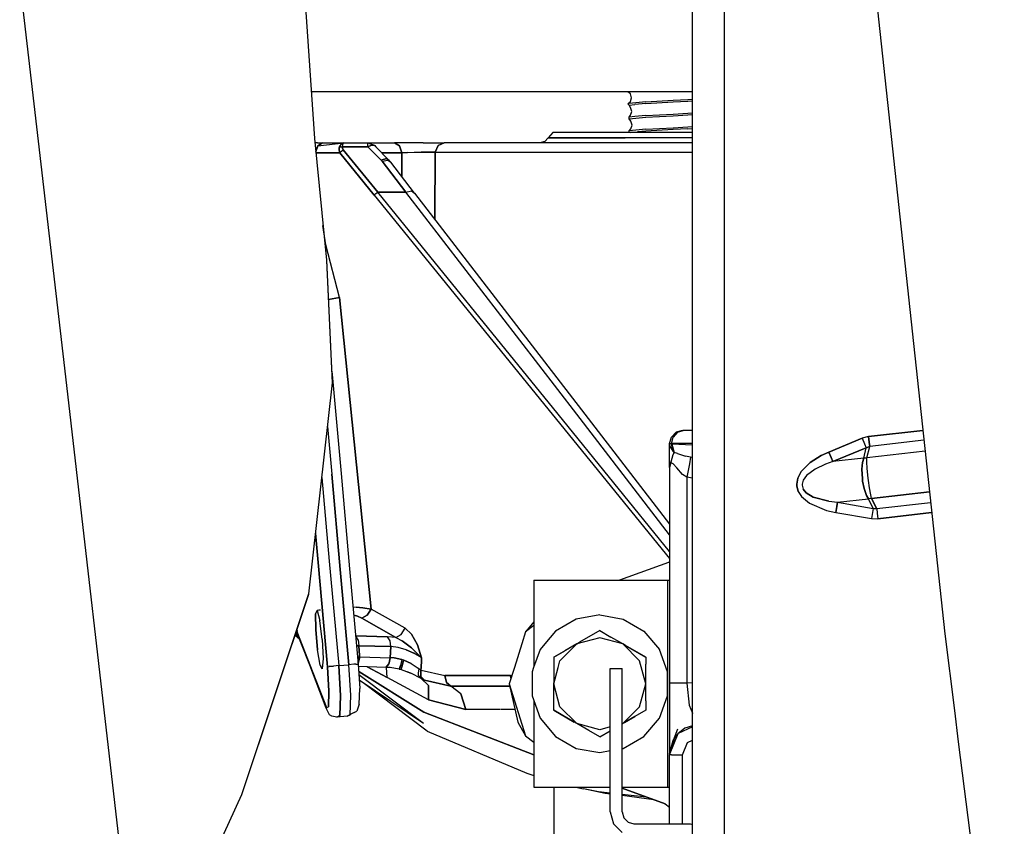
# Model space of a CAD drawing. Units: millimetres. Extents: x 763 to 11697, y -1518 to 1695.
# Drawn here: x 2146 to 2336, y -577 to -421 of the extents above; entities that cross this region are included whole.
import ezdxf

# ---------------------------------------------------------------- set-up
doc = ezdxf.new("R2010")
doc.units = ezdxf.units.MM
doc.layers.add('3', color=7, linetype='CONTINUOUS', true_color=0xffffff)

msp = doc.modelspace()

# ---------------------------------------------------------------- linework, layer by layer
at = {"layer": '3', "color": 18, "linetype": 'CONTINUOUS'}
for p, q in [((2187.260986, -222.217041), (2202.898682, -444.056152)), ((2282.05127, -360.811523), (2282.05127, -557.004395)), ((2275.951904, -781.606201), (2275.951904, -393.480957)), ((2145.869141, -413.506836), (2154.696289, -490.140869)), ((2145.869141, -413.506836), (2154.696289, -490.140869)), ((2311.42041, -416.206055), (2324.715576, -539.857666)), ((2202.258545, -434.974854), (2275.951904, -434.974854)), ((2263.427979, -435.019531), (2263.585205, -434.974854)), ((2263.427979, -435.019531), (2263.585205, -434.974854)), ((2263.427979, -435.019531), (2263.456543, -434.974854)), ((2263.942383, -435.432373), (2263.427979, -435.019531)), ((2264.187256, -436.18335), (2263.942383, -435.432373)), ((2263.427979, -437.347168), (2263.942383, -436.934082)), ((2263.696045, -437.271729), (2263.427979, -437.347168)), ((2263.696045, -437.271729), (2263.427979, -437.347168)), ((2263.696045, -437.61084), (2263.427979, -437.347168)), ((2266.956787, -436.961914), (2263.696045, -437.271729)), ((2266.956787, -436.961914), (2263.696045, -437.271729)), ((2263.696045, -437.61084), (2264.823242, -437.466309)), ((2263.696045, -437.61084), (2264.823242, -437.466309)), ((2263.97876, -438.081299), (2263.696045, -437.61084)), ((2263.942383, -436.934082), (2264.187256, -436.18335)), ((2266.956787, -437.30127), (2264.823242, -437.466309)), ((2266.956787, -437.30127), (2264.823242, -437.466309)), ((2266.956787, -436.961914), (2272.231689, -436.670166)), ((2266.956787, -436.961914), (2272.231689, -436.670166)), ((2266.956787, -437.30127), (2272.231689, -437.009277)), ((2266.956787, -437.30127), (2272.231689, -437.009277)), ((2272.231689, -436.670166), (2275.083496, -436.505371)), ((2272.231689, -436.670166), (2275.083496, -436.505371)), ((2272.231689, -437.009277), (2275.083496, -436.844482)), ((2272.231689, -437.009277), (2275.083496, -436.844482)), ((2275.083496, -436.505371), (2275.951904, -436.435791)), ((2275.083496, -436.505371), (2275.951904, -436.435791)), ((2275.083496, -436.844482), (2275.951904, -436.792236)), ((2275.083496, -436.844482), (2275.951904, -436.792236)), ((2263.696045, -439.938477), (2263.97876, -439.583252)), ((2264.222412, -438.83252), (2263.97876, -438.081299)), ((2263.97876, -439.583252), (2264.222412, -438.83252)), ((2266.956787, -439.628906), (2264.823242, -439.794434)), ((2266.956787, -439.628906), (2264.823242, -439.794434)), ((2266.956787, -439.628906), (2272.231689, -439.337158)), ((2266.956787, -439.628906), (2272.231689, -439.337158)), ((2266.956787, -439.968018), (2272.231689, -439.67627)), ((2266.956787, -439.968018), (2272.231689, -439.67627)), ((2272.231689, -439.337158), (2275.083496, -439.172363)), ((2272.231689, -439.337158), (2275.083496, -439.172363)), ((2272.231689, -439.67627), (2275.083496, -439.511475)), ((2272.231689, -439.67627), (2275.083496, -439.511475)), ((2275.083496, -439.172363), (2275.951904, -439.112305)), ((2275.083496, -439.172363), (2275.951904, -439.112305)), ((2275.083496, -439.511475), (2275.951904, -439.459229)), ((2275.083496, -439.511475), (2275.951904, -439.459229)), ((2264.823242, -439.794434), (2263.696045, -439.938477)), ((2264.823242, -439.794434), (2263.696045, -439.938477)), ((2263.696045, -440.277832), (2263.696045, -439.938477)), ((2263.696045, -440.277832), (2266.956787, -439.968018)), ((2263.696045, -440.277832), (2266.956787, -439.968018)), ((2264.030273, -440.730713), (2263.696045, -440.277832)), ((2264.271973, -441.481445), (2264.030273, -440.730713)), ((2264.030273, -442.232666), (2264.271973, -441.481445)), ((2248.93042, -442.912354), (2248.07666, -443.912842)), ((2259.415039, -442.912354), (2248.93042, -442.912354)), ((2275.478271, -442.912354), (2259.415039, -442.912354)), ((2263.696045, -442.605957), (2264.030273, -442.232666)), ((2266.956787, -442.295898), (2263.696045, -442.605957)), ((2266.956787, -442.295898), (2263.696045, -442.605957)), ((2263.696045, -442.912354), (2263.696045, -442.605957)), ((2263.970947, -442.912354), (2265.295654, -442.75708)), ((2263.970947, -442.912354), (2265.295654, -442.75708)), ((2266.956787, -442.63501), (2265.295654, -442.75708)), ((2266.956787, -442.63501), (2265.295654, -442.75708)), ((2266.956787, -442.295898), (2272.231689, -442.004395)), ((2266.956787, -442.295898), (2272.231689, -442.004395)), ((2272.231689, -442.343506), (2266.956787, -442.63501)), ((2272.231689, -442.343506), (2266.956787, -442.63501)), ((2272.231689, -442.004395), (2275.083496, -441.839355)), ((2272.231689, -442.004395), (2275.083496, -441.839355)), ((2275.083496, -442.178467), (2272.231689, -442.343506)), ((2275.083496, -442.178467), (2272.231689, -442.343506)), ((2275.083496, -441.839355), (2275.951904, -441.769531)), ((2275.083496, -441.839355), (2275.951904, -441.769531)), ((2275.083496, -442.178467), (2275.951904, -442.125977)), ((2275.083496, -442.178467), (2275.951904, -442.125977)), ((2275.951904, -442.912354), (2275.478271, -442.912354)), ((2202.898682, -444.056152), (2205.160645, -467.616455)), ((2203.461914, -444.912598), (2202.980957, -444.912598)), ((2203.143555, -446.608643), (2203.482422, -445.473877)), ((2203.482422, -445.473877), (2203.143555, -446.608643)), ((2203.461914, -444.912598), (2204.413818, -444.912598)), ((2204.413818, -444.912598), (2203.482422, -445.473877)), ((2203.482422, -445.473877), (2204.413818, -444.912598)), ((2203.482422, -445.473877), (2208.549805, -444.912598)), ((2203.482422, -445.473877), (2208.542969, -444.914307)), ((2204.413818, -444.912598), (2208.557617, -444.912598)), ((2207.824707, -445.473633), (2207.72583, -445.681152)), ((2207.72583, -445.681152), (2207.824707, -445.473633)), ((2207.824707, -445.473633), (2207.993408, -445.222656)), ((2207.993408, -445.222656), (2207.824707, -445.473633)), ((2207.993408, -445.222656), (2208.318848, -444.9646)), ((2208.318848, -444.9646), (2207.993408, -445.222656)), ((2208.25415, -445.681152), (2208.351807, -445.222656)), ((2208.25415, -445.681152), (2208.351807, -445.222656)), ((2208.549805, -444.912598), (2208.318848, -444.9646)), ((2208.318848, -444.9646), (2208.549805, -444.912598)), ((2208.351807, -445.222656), (2208.470459, -444.9646)), ((2208.351807, -445.222656), (2208.470459, -444.9646)), ((2208.470459, -444.9646), (2208.554932, -444.912598)), ((2208.470459, -444.9646), (2208.554932, -444.912598)), ((2208.549805, -444.912598), (2208.557617, -444.912598)), ((2208.552246, -444.913086), (2208.554199, -444.913086)), ((2208.554932, -444.912598), (2208.557617, -444.912598)), ((2208.554932, -444.912598), (2208.557617, -444.912598)), ((2208.557617, -444.912598), (2213.192627, -444.912598)), ((2213.192627, -444.912598), (2214.401855, -445.377441)), ((2213.192627, -444.912598), (2218.319824, -444.912598)), ((2213.192627, -445.11499), (2213.192627, -444.912598)), ((2213.192627, -445.11499), (2213.192627, -444.912598)), ((2213.192627, -445.681152), (2213.192627, -445.11499)), ((2213.192627, -445.681152), (2213.192627, -445.11499)), ((2213.891846, -445.377441), (2213.192627, -445.681152)), ((2213.192627, -445.681152), (2213.891846, -445.377441)), ((2213.949463, -445.365479), (2213.891846, -445.377441)), ((2213.891846, -445.377441), (2213.949463, -445.365479)), ((2213.949463, -445.365479), (2214.217773, -445.344971)), ((2214.217773, -445.344971), (2213.949463, -445.365479)), ((2214.394531, -445.375), (2214.217773, -445.344971)), ((2214.217773, -445.344971), (2214.394531, -445.375)), ((2214.401855, -445.377441), (2214.394531, -445.375)), ((2214.394531, -445.375), (2214.401855, -445.377441)), ((2214.401855, -445.377441), (2214.727783, -445.693359)), ((2214.401855, -445.377441), (2214.513428, -445.444092)), ((2214.727783, -445.693359), (2214.401855, -445.377441)), ((2214.513428, -445.444092), (2214.727783, -445.693359)), ((2219.333252, -445.472656), (2218.319824, -444.912598)), ((2219.932861, -444.912598), (2218.319824, -444.912598)), ((2218.319824, -444.912598), (2219.333252, -445.472656)), ((2219.333252, -445.472656), (2219.779053, -446.840088)), ((2219.779053, -446.840088), (2219.333252, -445.472656)), ((2221.861572, -444.912598), (2219.932861, -444.912598)), ((2223.879883, -444.912598), (2221.861572, -444.912598)), ((2223.879883, -444.912598), (2225.756104, -444.912598)), ((2225.756104, -444.912598), (2227.284912, -444.912598)), ((2226.777588, -445.437988), (2226.213623, -446.738281)), ((2226.213623, -446.738281), (2226.777588, -445.437988)), ((2227.965088, -444.912598), (2226.777588, -445.437988)), ((2226.777588, -445.437988), (2227.965088, -444.912598)), ((2227.284912, -444.912598), (2227.965088, -444.912598)), ((2275.951904, -444.912598), (2227.965088, -444.912598)), ((2247.379395, -444.644531), (2246.426758, -444.912598)), ((2247.379395, -444.644531), (2248.07666, -443.912842)), ((2249.402832, -443.912842), (2248.07666, -443.912842)), ((2248.07666, -443.912842), (2249.402832, -443.912842)), ((2249.402832, -443.912842), (2262.949219, -443.912842)), ((2262.949219, -443.912842), (2249.402832, -443.912842)), ((2264.257324, -443.912842), (2262.949219, -443.912842)), ((2264.257324, -443.912842), (2262.949219, -443.912842)), ((2275.951904, -443.912842), (2264.268311, -443.912842)), ((2275.951904, -443.912842), (2264.268311, -443.912842)), ((2207.77124, -446.842773), (2203.166016, -446.842773)), ((2203.166016, -446.842773), (2207.77124, -446.842773)), ((2207.635742, -446.242432), (2207.664795, -445.876709)), ((2207.664795, -445.876709), (2207.635742, -446.242432)), ((2207.635742, -446.242432), (2207.77124, -446.842773)), ((2207.77124, -446.842773), (2207.635742, -446.242432)), ((2207.664795, -445.876709), (2207.72583, -445.681152)), ((2207.72583, -445.681152), (2207.664795, -445.876709)), ((2207.72583, -445.681152), (2207.979004, -445.655029)), ((2207.72583, -445.681152), (2207.979004, -445.655029)), ((2207.77124, -446.842773), (2208.067383, -446.514648)), ((2207.77124, -446.842773), (2208.067383, -446.514648)), ((2214.430176, -455.03833), (2207.77124, -446.842773)), ((2207.77124, -446.842773), (2214.430176, -455.03833)), ((2207.979004, -445.655029), (2208.25415, -445.681152)), ((2207.979004, -445.655029), (2208.25415, -445.681152)), ((2208.067383, -446.514648), (2208.441406, -446.261963)), ((2208.067383, -446.514648), (2208.441406, -446.261963)), ((2208.25415, -445.681152), (2208.238281, -445.779053)), ((2208.238281, -445.779053), (2208.25415, -445.681152)), ((2208.238281, -445.779053), (2208.26709, -445.961914)), ((2208.26709, -445.961914), (2208.238281, -445.779053)), ((2213.192627, -445.681152), (2208.25415, -445.681152)), ((2208.25415, -445.681152), (2213.192627, -445.681152)), ((2208.26709, -445.961914), (2208.441406, -446.261963)), ((2208.441406, -446.261963), (2208.26709, -445.961914)), ((2208.441406, -446.261963), (2215.100342, -454.457764)), ((2215.100342, -454.457764), (2208.441406, -446.261963)), ((2215.74292, -448.243896), (2213.192627, -445.681152)), ((2215.74292, -448.243896), (2213.192627, -445.681152)), ((2217.298096, -448.327148), (2214.727783, -445.693359)), ((2215.846436, -446.839844), (2219.779053, -446.840088)), ((2219.779053, -446.840088), (2215.846436, -446.839844)), ((2219.763184, -451.436279), (2219.779053, -446.840088)), ((2219.779053, -446.840088), (2219.763184, -451.436279)), ((2220.857178, -446.780029), (2219.779053, -446.840088)), ((2219.779053, -446.840088), (2220.857178, -446.780029)), ((2220.857178, -446.780029), (2222.145264, -446.733887)), ((2220.857178, -446.780029), (2222.145264, -446.733887)), ((2222.145264, -446.733887), (2223.491943, -446.706055)), ((2222.145264, -446.733887), (2223.491943, -446.706055)), ((2223.491943, -446.706055), (2224.743164, -446.699707)), ((2224.743164, -446.699707), (2223.491943, -446.706055)), ((2225.76123, -446.716797), (2224.743164, -446.699707)), ((2224.743164, -446.699707), (2225.76123, -446.716797)), ((2226.213623, -446.738281), (2225.76123, -446.716797)), ((2225.76123, -446.716797), (2226.213623, -446.738281)), ((2226.107666, -459.4021), (2226.213623, -446.738281)), ((2226.213623, -446.738281), (2226.107666, -459.4021)), ((2226.213623, -446.738281), (2275.951904, -446.738281)), ((2226.213623, -446.738281), (2275.951904, -446.738281)), ((2216.767578, -447.907471), (2215.74292, -448.243896)), ((2215.74292, -448.243896), (2216.767578, -447.907471)), ((2215.948242, -448.47876), (2215.74292, -448.243896)), ((2215.948242, -448.47876), (2215.74292, -448.243896)), ((2215.948242, -448.47876), (2217.022705, -448.238525)), ((2215.948242, -448.47876), (2217.022705, -448.238525)), ((2215.948242, -448.47876), (2220.550049, -454.456787)), ((2220.550049, -454.456787), (2215.948242, -448.47876)), ((2216.767578, -447.907471), (2217.298096, -448.327148)), ((2217.298096, -448.327148), (2216.767578, -447.907471)), ((2217.022705, -448.238525), (2217.619873, -448.6521)), ((2217.022705, -448.238525), (2217.619873, -448.6521)), ((2217.619873, -448.6521), (2217.298096, -448.327148)), ((2222.221436, -454.630371), (2217.619873, -448.6521)), ((2214.726562, -454.710449), (2214.430176, -455.03833)), ((2214.430176, -455.03833), (2214.726562, -454.710449)), ((2214.726562, -454.710449), (2215.100342, -454.457764)), ((2214.726562, -454.710449), (2215.100342, -454.457764)), ((2220.550049, -454.456787), (2215.100342, -454.457764)), ((2215.100342, -454.457764), (2220.550049, -454.456787)), ((2249.950928, -497.349854), (2215.100342, -454.457764)), ((2249.950928, -497.349854), (2215.100342, -454.457764)), ((2220.550049, -454.456787), (2221.624756, -454.216797)), ((2220.550049, -454.456787), (2221.624756, -454.216797)), ((2253.568848, -497.350098), (2220.550049, -454.456787)), ((2253.568848, -497.350098), (2220.550049, -454.456787)), ((2221.624756, -454.216797), (2222.221436, -454.630371)), ((2221.624756, -454.216797), (2222.221436, -454.630371)), ((2222.221436, -454.630371), (2255.130371, -497.350586)), ((2214.430176, -455.03833), (2248.809082, -497.349854)), ((2214.430176, -455.03833), (2248.809082, -497.349854)), ((2226.107666, -459.4021), (2226.149902, -459.729736)), ((2226.149902, -459.729736), (2226.107666, -459.4021)), ((2205.091309, -464.64917), (2204.512207, -460.86377)), ((2205.091309, -464.64917), (2204.512207, -460.86377)), ((2207.712646, -474.825928), (2205.091309, -464.64917)), ((2207.712646, -474.825928), (2205.091309, -464.64917)), ((2205.160645, -467.616455), (2206.313965, -491.292725)), ((2205.160645, -467.616455), (2206.313965, -491.292725)), ((2205.160645, -467.616455), (2205.164062, -467.658203)), ((2205.164062, -467.658203), (2206.313965, -491.292725)), ((2205.530029, -475.179199), (2205.59082, -475.174316)), ((2205.59082, -475.174316), (2205.530029, -475.179199)), ((2207.712646, -474.825928), (2205.59082, -475.174316)), ((2205.59082, -475.174316), (2207.712646, -474.825928)), ((2207.712646, -474.825928), (2213.810547, -535.060303)), ((2213.810547, -535.060303), (2207.712646, -474.825928)), ((2206.203857, -489.032959), (2206.330322, -490.433105)), ((2154.696289, -490.140869), (2179.408691, -704.693848)), ((2154.696289, -490.140869), (2179.408691, -704.693848)), ((2206.330322, -490.433105), (2207.996094, -508.860352)), ((2206.313965, -491.292725), (2201.724854, -532.127441)), ((2248.809082, -497.349854), (2271.529053, -525.3125)), ((2248.809082, -497.349854), (2271.529053, -525.3125)), ((2271.529053, -523.906738), (2249.954834, -497.354004)), ((2271.529053, -523.906738), (2249.954834, -497.354004)), ((2271.529053, -520.681641), (2253.571289, -497.35376)), ((2271.529053, -520.681641), (2253.571289, -497.35376)), ((2255.132324, -497.353271), (2271.529053, -518.637939)), ((2205.364502, -499.739258), (2206.198975, -508.966064)), ((2205.364502, -499.739258), (2206.198975, -508.966064)), ((2274.028809, -500.555908), (2272.779053, -500.890625)), ((2273.025391, -500.890625), (2274.138428, -500.555908)), ((2273.025391, -500.890625), (2274.138428, -500.555908)), ((2274.028809, -500.555908), (2274.138428, -500.555908)), ((2275.951904, -500.555908), (2274.138428, -500.555908)), ((2309.996826, -501.701416), (2320.484863, -500.51001)), ((2320.484863, -500.51001), (2309.996826, -501.701416)), ((2271.529053, -503.055664), (2271.86377, -501.805664)), ((2271.86377, -501.805664), (2272.779053, -500.890625)), ((2271.912598, -503.055664), (2272.210693, -501.805664)), ((2271.912598, -503.055664), (2272.210693, -501.805664)), ((2273.025391, -500.890625), (2272.210693, -501.805664)), ((2273.025391, -500.890625), (2272.210693, -501.805664)), ((2308.789062, -502.018066), (2302.324707, -504.706299)), ((2302.324707, -504.706299), (2308.789062, -502.018066)), ((2309.996826, -501.701416), (2308.789062, -502.018066)), ((2309.996826, -501.701416), (2308.789062, -502.018066)), ((2308.789062, -502.018066), (2309.234375, -503.089111)), ((2308.789062, -502.018066), (2309.234375, -503.089111)), ((2310.120117, -502.787842), (2309.996826, -501.701416)), ((2309.996826, -501.701416), (2310.120117, -502.787842)), ((2320.69043, -502.419678), (2310.213379, -503.609619)), ((2320.69043, -502.419678), (2310.213379, -503.609619)), ((2271.529053, -503.055664), (2271.912598, -503.055664)), ((2271.529053, -503.055664), (2271.529053, -503.09082)), ((2271.529053, -503.055664), (2271.912598, -503.055664)), ((2271.561523, -503.118408), (2271.529053, -503.09082)), ((2271.561523, -503.118408), (2271.529053, -503.09082)), ((2271.529053, -503.111816), (2271.529053, -503.09082)), ((2271.529053, -503.969482), (2271.529053, -503.111816)), ((2271.585205, -503.530518), (2271.529053, -503.111816)), ((2271.585205, -503.530518), (2271.529053, -503.111816)), ((2271.529053, -505.352051), (2271.529053, -503.969482)), ((2271.912598, -503.183594), (2271.561523, -503.118408)), ((2271.912598, -503.183594), (2271.561523, -503.118408)), ((2272.187012, -504.551025), (2271.585205, -503.530518)), ((2272.187012, -504.551025), (2271.585205, -503.530518)), ((2275.951904, -503.055664), (2271.912598, -503.055664)), ((2271.912598, -503.055664), (2271.912598, -503.183594)), ((2275.951904, -503.055664), (2271.912598, -503.055664)), ((2271.912598, -503.055664), (2271.912598, -503.183594)), ((2271.954102, -503.191406), (2271.912598, -503.183594)), ((2272.187012, -504.551025), (2271.912598, -503.183594)), ((2271.954102, -503.191406), (2271.912598, -503.183594)), ((2272.187012, -504.551025), (2271.912598, -503.183594)), ((2271.954102, -503.191406), (2272.436768, -504.768799)), ((2275.951904, -503.400879), (2271.954102, -503.191406)), ((2271.954102, -503.191406), (2272.436768, -504.768799)), ((2275.951904, -503.400879), (2271.954102, -503.191406)), ((2303.092529, -506.552246), (2309.556885, -503.86377)), ((2309.556885, -503.86377), (2303.092529, -506.552246)), ((2309.070557, -505.873291), (2309.556885, -503.86377)), ((2309.070557, -505.873291), (2309.556885, -503.86377)), ((2309.234375, -503.089111), (2309.556885, -503.86377)), ((2309.234375, -503.089111), (2309.556885, -503.86377)), ((2309.556885, -503.86377), (2310.213379, -503.609619)), ((2310.213379, -503.609619), (2309.556885, -503.86377)), ((2309.682373, -505.803467), (2310.213379, -503.609619)), ((2309.682373, -505.803467), (2310.213379, -503.609619)), ((2310.213379, -503.609619), (2310.120117, -502.787842)), ((2310.120117, -502.787842), (2310.213379, -503.609619)), ((2271.529053, -507.682861), (2271.529053, -505.352051)), ((2271.956543, -505.980713), (2271.529053, -507.683594)), ((2271.956543, -505.980713), (2271.625488, -507.046143)), ((2272.184326, -505.266357), (2271.956543, -505.980713)), ((2272.184326, -505.266357), (2271.956543, -505.980713)), ((2272.413818, -504.799805), (2272.184326, -505.266357)), ((2272.413818, -504.799805), (2272.184326, -505.266357)), ((2272.436768, -504.768799), (2272.187012, -504.551025)), ((2272.436768, -504.768799), (2272.187012, -504.551025)), ((2272.436768, -504.768799), (2272.413818, -504.799805)), ((2272.436768, -504.768799), (2272.413818, -504.799805)), ((2273.050293, -504.967529), (2272.436768, -504.768799)), ((2273.050293, -504.967529), (2272.436768, -504.768799)), ((2273.050293, -504.967529), (2274.626953, -505.484619)), ((2273.050293, -504.967529), (2274.626953, -505.484619)), ((2275.572266, -505.714355), (2274.626953, -505.484619)), ((2275.572266, -505.714355), (2274.626953, -505.484619)), ((2275.572266, -505.714355), (2275.40625, -506.982178)), ((2275.572266, -505.714355), (2275.40625, -506.982178)), ((2275.951904, -505.759277), (2275.572266, -505.714355)), ((2275.951904, -505.759277), (2275.572266, -505.714355)), ((2300.836914, -505.398926), (2298.735107, -506.720947)), ((2298.735107, -506.720947), (2300.836914, -505.398926)), ((2302.324707, -504.706299), (2300.836914, -505.398926)), ((2300.836914, -505.398926), (2302.324707, -504.706299)), ((2302.324707, -504.706299), (2302.770508, -505.777588)), ((2302.770508, -505.777588), (2302.324707, -504.706299)), ((2302.770508, -505.777588), (2303.092529, -506.552246)), ((2303.092529, -506.552246), (2302.770508, -505.777588)), ((2309.070557, -505.873291), (2303.092529, -506.552246)), ((2309.070557, -505.873291), (2303.092529, -506.552246)), ((2309.070557, -505.873291), (2308.830566, -506.707764)), ((2308.830566, -506.707764), (2309.070557, -505.873291)), ((2309.682373, -505.803467), (2309.070557, -505.873291)), ((2309.070557, -505.873291), (2309.682373, -505.803467)), ((2320.916748, -504.527588), (2309.682373, -505.803467)), ((2320.916748, -504.527588), (2309.682373, -505.803467)), ((2309.688721, -506.610107), (2309.682373, -505.803467)), ((2309.688721, -506.610107), (2309.682373, -505.803467)), ((2271.529053, -507.699219), (2271.625488, -507.046143)), ((2271.529053, -507.699219), (2271.625488, -507.046143)), ((2271.625488, -507.046143), (2271.529053, -507.683594)), ((2271.529053, -507.683594), (2271.529053, -507.682861)), ((2271.529053, -507.699219), (2271.529053, -507.683594)), ((2271.529053, -507.699219), (2271.529053, -549.393066)), ((2271.862793, -506.797607), (2271.625488, -507.046143)), ((2271.862793, -506.797607), (2271.625488, -507.046143)), ((2272.235596, -506.989502), (2271.862793, -506.797607)), ((2272.235596, -506.989502), (2271.862793, -506.797607)), ((2272.905762, -507.77002), (2272.235596, -506.989502)), ((2272.905762, -507.77002), (2272.235596, -506.989502)), ((2274.053223, -509.028076), (2272.905762, -507.77002)), ((2274.053223, -509.028076), (2272.905762, -507.77002)), ((2275.40625, -506.982178), (2274.845459, -509.585205)), ((2275.40625, -506.982178), (2274.845459, -509.585205)), ((2298.735107, -506.720947), (2296.974854, -508.492188)), ((2296.974854, -508.492188), (2298.735107, -506.720947)), ((2299.704102, -507.982422), (2298.013916, -509.230957)), ((2299.704102, -507.982422), (2298.013916, -509.230957)), ((2301.69458, -507.046875), (2299.704102, -507.982422)), ((2301.69458, -507.046875), (2299.704102, -507.982422)), ((2303.092529, -506.552246), (2301.69458, -507.046875)), ((2303.092529, -506.552246), (2301.69458, -507.046875)), ((2308.705078, -508.017334), (2308.830566, -506.707764)), ((2308.830566, -506.707764), (2308.705078, -508.017334)), ((2308.705078, -508.017334), (2308.793701, -509.889648)), ((2308.793701, -509.889648), (2308.705078, -508.017334)), ((2309.752686, -507.898438), (2309.688721, -506.610107)), ((2309.752686, -507.898438), (2309.688721, -506.610107)), ((2309.922363, -509.761475), (2309.752686, -507.898438)), ((2309.922363, -509.761475), (2309.752686, -507.898438)), ((2204.256836, -509.59668), (2205.722168, -525.806641)), ((2204.256836, -509.59668), (2205.722168, -525.806641)), ((2206.198975, -508.966064), (2207.864746, -527.393311)), ((2207.864746, -527.393311), (2206.198975, -508.966064)), ((2207.996094, -508.860352), (2209.662354, -527.287842)), ((2274.845459, -509.585205), (2274.053223, -509.028076)), ((2274.845459, -509.585205), (2274.053223, -509.028076)), ((2275.951904, -509.743652), (2274.845459, -509.585205)), ((2274.845459, -509.585205), (2274.845459, -549.393066)), ((2275.951904, -509.743652), (2274.845459, -509.585205)), ((2274.845459, -509.585205), (2274.845459, -549.393066)), ((2296.312744, -509.744873), (2296.100098, -510.937744)), ((2296.100098, -510.937744), (2296.312744, -509.744873)), ((2296.974854, -508.492188), (2296.312744, -509.744873)), ((2296.312744, -509.744873), (2296.974854, -508.492188)), ((2297.360352, -510.110352), (2297.12793, -510.942871)), ((2297.360352, -510.110352), (2297.12793, -510.942871)), ((2298.013916, -509.230957), (2297.360352, -510.110352)), ((2298.013916, -509.230957), (2297.360352, -510.110352)), ((2308.848389, -510.316162), (2308.793701, -509.889648)), ((2308.793701, -509.889648), (2308.848389, -510.316162)), ((2309.973145, -510.188232), (2309.922363, -509.761475)), ((2309.973145, -510.188232), (2309.922363, -509.761475)), ((2310.176758, -511.628418), (2309.973145, -510.188232)), ((2310.176758, -511.628418), (2309.973145, -510.188232)), ((2296.100098, -510.937744), (2296.109375, -511.205078)), ((2296.109375, -511.205078), (2296.100098, -510.937744)), ((2296.109375, -511.205078), (2296.39917, -512.338135)), ((2296.39917, -512.338135), (2296.109375, -511.205078)), ((2297.12793, -510.942871), (2297.129395, -511.12793)), ((2297.12793, -510.942871), (2297.129395, -511.12793)), ((2297.129395, -511.12793), (2297.368896, -511.905518)), ((2297.129395, -511.12793), (2297.368896, -511.905518)), ((2297.368896, -511.905518), (2297.923584, -512.567139)), ((2297.923584, -512.567139), (2297.368896, -511.905518)), ((2309.130615, -511.74707), (2308.848389, -510.316162)), ((2308.848389, -510.316162), (2309.130615, -511.74707)), ((2309.591797, -513.09082), (2309.130615, -511.74707)), ((2309.130615, -511.74707), (2309.591797, -513.09082)), ((2310.424316, -512.996094), (2310.176758, -511.628418)), ((2310.424316, -512.996094), (2310.176758, -511.628418)), ((2296.39917, -512.338135), (2297.021973, -513.321045)), ((2296.39917, -512.338135), (2297.021973, -513.321045)), ((2297.021973, -513.321045), (2298.546631, -514.614746)), ((2297.021973, -513.321045), (2298.546631, -514.614746)), ((2297.923584, -512.567139), (2299.307617, -513.405518)), ((2299.307617, -513.405518), (2297.923584, -512.567139)), ((2299.307617, -513.405518), (2302.342529, -514.22583)), ((2302.342529, -514.22583), (2299.307617, -513.405518)), ((2303.986328, -514.42041), (2309.963867, -513.741455)), ((2303.986328, -514.42041), (2309.963867, -513.741455)), ((2309.963867, -513.741455), (2309.591797, -513.09082)), ((2309.591797, -513.09082), (2309.963867, -513.741455)), ((2310.576172, -513.672119), (2309.963867, -513.741455)), ((2310.576172, -513.672119), (2309.963867, -513.741455)), ((2310.888672, -515.590576), (2309.963867, -513.741455)), ((2310.888672, -515.590576), (2309.963867, -513.741455)), ((2310.576172, -513.672119), (2310.424316, -512.996094)), ((2310.576172, -513.672119), (2310.424316, -512.996094)), ((2321.763428, -512.401123), (2310.576172, -513.672119)), ((2310.576172, -513.672119), (2321.763428, -512.401123)), ((2311.585938, -515.690918), (2310.576172, -513.672119)), ((2310.576172, -513.672119), (2311.585938, -515.690918)), ((2298.546631, -514.614746), (2301.861328, -516.000977)), ((2298.546631, -514.614746), (2301.861328, -516.000977)), ((2302.342529, -514.22583), (2303.986328, -514.42041)), ((2302.342529, -514.22583), (2303.986328, -514.42041)), ((2303.845947, -515.248047), (2303.652344, -516.391357)), ((2303.652344, -516.391357), (2303.845947, -515.248047)), ((2303.986328, -514.42041), (2303.845947, -515.248047)), ((2303.845947, -515.248047), (2303.986328, -514.42041)), ((2303.986328, -514.42041), (2310.888672, -515.590576)), ((2303.986328, -514.42041), (2310.888672, -515.590576)), ((2310.888672, -515.590576), (2310.748779, -516.417969)), ((2310.888672, -515.590576), (2310.748779, -516.417969)), ((2311.585938, -515.690918), (2310.888672, -515.590576)), ((2310.888672, -515.590576), (2311.585938, -515.690918)), ((2321.990234, -514.509277), (2311.585938, -515.690918)), ((2321.990234, -514.509277), (2311.585938, -515.690918)), ((2311.585938, -515.690918), (2311.679199, -516.512939)), ((2311.585938, -515.690918), (2311.679199, -516.512939)), ((2301.861328, -516.000977), (2303.652344, -516.391357)), ((2301.861328, -516.000977), (2303.652344, -516.391357)), ((2303.652344, -516.391357), (2310.554932, -517.561768)), ((2303.652344, -516.391357), (2310.554932, -517.561768)), ((2310.748779, -516.417969), (2310.554932, -517.561768)), ((2310.748779, -516.417969), (2310.554932, -517.561768)), ((2310.554932, -517.561768), (2311.80249, -517.599365)), ((2310.554932, -517.561768), (2311.80249, -517.599365)), ((2311.679199, -516.512939), (2311.80249, -517.599365)), ((2311.679199, -516.512939), (2311.80249, -517.599365)), ((2311.80249, -517.599365), (2322.195312, -516.418701)), ((2322.195312, -516.418701), (2311.80249, -517.599365)), ((2203.553223, -526.049561), (2203.04248, -520.400391)), ((2203.04248, -520.400391), (2203.553223, -526.049561)), ((2205.378418, -546.238037), (2203.553223, -526.049561)), ((2203.553223, -526.049561), (2205.378418, -546.238037)), ((2205.722168, -525.806641), (2207.547363, -545.995361)), ((2205.722168, -525.806641), (2207.547363, -545.995361)), ((2209.662354, -527.287842), (2211.328125, -545.715088)), ((2271.28418, -526.064697), (2261.832031, -529.504883)), ((2271.529053, -525.879883), (2271.28418, -526.064697)), ((2209.530518, -545.820801), (2207.864746, -527.393311)), ((2207.864746, -527.393311), (2209.530518, -545.820801)), ((2245.306641, -529.504883), (2245.306641, -541.801025)), ((2245.306641, -529.504883), (2271.165527, -529.504883)), ((2271.165527, -569.504639), (2271.165527, -529.504883)), ((2271.165527, -529.504883), (2271.529053, -529.504883)), ((2271.165527, -569.504639), (2271.165527, -529.504883)), ((2201.724854, -532.127441), (2188.760742, -570.974854)), ((2201.724854, -532.127441), (2188.760742, -570.974854)), ((2201.69458, -532.258057), (2188.760742, -570.974854)), ((2201.724854, -532.127441), (2201.69458, -532.258057)), ((2210.328857, -534.661377), (2210.904053, -534.695312)), ((2210.328857, -534.661377), (2210.904053, -534.695312)), ((2212.235352, -534.82666), (2210.904053, -534.695312)), ((2210.904053, -534.695312), (2212.235352, -534.82666)), ((2213.810547, -535.060303), (2212.235352, -534.82666)), ((2212.235352, -534.82666), (2213.810547, -535.060303)), ((2203.089844, -536.004395), (2203.401855, -535.324219)), ((2203.401855, -535.324219), (2203.089844, -536.004395)), ((2203.108887, -539.006104), (2203.089844, -536.004395)), ((2203.089844, -536.004395), (2203.108887, -539.006104)), ((2203.705322, -535.297607), (2203.401855, -535.324219)), ((2203.401855, -535.324219), (2203.898926, -537.283447)), ((2204.044678, -535.267578), (2203.78125, -535.291016)), ((2210.472168, -536.24707), (2210.520752, -536.255859)), ((2210.520752, -536.255859), (2210.472168, -536.24707)), ((2210.520752, -536.255859), (2211.200439, -536.463623)), ((2211.200439, -536.463623), (2210.520752, -536.255859)), ((2211.200439, -536.463623), (2212.013672, -536.833008)), ((2212.013672, -536.833008), (2211.200439, -536.463623)), ((2213.0625, -536.272217), (2212.013672, -536.833008)), ((2212.013672, -536.833008), (2213.0625, -536.272217)), ((2218.585449, -540.552979), (2212.013672, -536.833008)), ((2212.013672, -536.833008), (2218.585449, -540.552979)), ((2213.0625, -536.272217), (2213.810547, -535.060303)), ((2213.810547, -535.060303), (2213.0625, -536.272217)), ((2220.38208, -538.780273), (2213.810547, -535.060303)), ((2220.38208, -538.780273), (2213.810547, -535.060303)), ((2258.026367, -536.204834), (2253.477783, -537.006592)), ((2258.026367, -536.204834), (2262.575195, -537.006592)), ((2204.348145, -540.965332), (2203.898926, -537.283447)), ((2245.306641, -537.528809), (2243.692383, -539.475098)), ((2245.306641, -538.236572), (2243.692383, -539.475098)), ((2245.306641, -538.236572), (2243.692383, -539.475098)), ((2253.477783, -537.006592), (2249.477295, -539.316162)), ((2262.575195, -537.006592), (2266.575439, -539.316162)), ((2199.094727, -540.040527), (2200.0354, -540.88208)), ((2199.950439, -540.658447), (2199.204834, -539.710693)), ((2199.950439, -540.658447), (2199.204834, -539.710693)), ((2199.243408, -539.594971), (2199.709473, -540.214355)), ((2199.243896, -539.594482), (2199.796143, -540.253906)), ((2199.320557, -539.552246), (2199.270508, -539.514404)), ((2199.351318, -539.273193), (2199.498047, -539.470459)), ((2199.498047, -539.470459), (2199.351318, -539.273193)), ((2199.462158, -538.941162), (2199.492432, -539.366699)), ((2199.492432, -539.366699), (2199.462158, -538.941162)), ((2199.498047, -539.470459), (2199.492432, -539.366699)), ((2199.498047, -539.470459), (2199.492432, -539.366699)), ((2205.105469, -554.205322), (2199.498047, -539.470459)), ((2205.232178, -554.140137), (2199.498047, -539.470459)), ((2199.498047, -539.470459), (2199.709473, -540.214355)), ((2199.709473, -540.214355), (2199.498047, -539.470459)), ((2199.613525, -539.773682), (2199.575928, -539.745361)), ((2205.226562, -554.143311), (2199.709473, -540.214355)), ((2203.108887, -539.006104), (2203.449951, -542.924561)), ((2203.449951, -542.924561), (2203.108887, -539.006104)), ((2210.834229, -540.252197), (2216.994385, -540.420166)), ((2216.994385, -540.420166), (2210.834229, -540.252197)), ((2211.2854, -541.017334), (2210.838623, -540.301758)), ((2211.2854, -541.017334), (2210.838623, -540.301758)), ((2217.472168, -541.185791), (2216.994385, -540.420166)), ((2218.585449, -540.552979), (2216.994385, -540.420166)), ((2218.585449, -540.552979), (2216.994385, -540.420166)), ((2217.472168, -541.185791), (2216.994385, -540.420166)), ((2218.585449, -540.552979), (2219.634521, -539.992676)), ((2218.585449, -540.552979), (2219.634521, -539.992676)), ((2218.585449, -540.552979), (2219.810059, -541.208008)), ((2218.585449, -540.552979), (2219.810059, -541.208008)), ((2219.634521, -539.992676), (2220.38208, -538.780273)), ((2219.634521, -539.992676), (2220.38208, -538.780273)), ((2221.621582, -539.888672), (2220.38208, -538.780273)), ((2220.38208, -538.780273), (2221.621582, -539.888672)), ((2221.621582, -539.888672), (2222.764893, -541.986572)), ((2222.764893, -541.986572), (2221.621582, -539.888672)), ((2243.692383, -539.475098), (2242.958984, -541.801025)), ((2249.477295, -539.316162), (2247.392578, -541.801025)), ((2258.026367, -540.612305), (2253.580078, -541.803711)), ((2258.026367, -540.612305), (2253.580078, -541.803711)), ((2258.026367, -539.236328), (2254.138672, -541.481201)), ((2258.026367, -539.236328), (2260.161377, -540.469238)), ((2262.472656, -541.803711), (2258.026367, -540.612305)), ((2262.472656, -541.803711), (2258.026367, -540.612305)), ((2262.472656, -541.803711), (2260.161377, -540.469238)), ((2266.575439, -539.316162), (2269.544678, -542.854736)), ((2324.715576, -539.857666), (2326.583008, -554.670654)), ((2204.348145, -540.965332), (2204.540039, -544.647217)), ((2211.433105, -542.163818), (2211.007568, -542.169922)), ((2211.007568, -542.169922), (2211.433105, -542.163818)), ((2211.2854, -541.017334), (2211.433105, -542.163818)), ((2211.2854, -541.017334), (2211.433105, -542.163818)), ((2211.580811, -544.0271), (2211.433105, -542.163818)), ((2214.526611, -542.247803), (2211.433105, -542.163818)), ((2211.433105, -542.163818), (2214.526611, -542.247803)), ((2211.433105, -542.163818), (2211.580811, -544.0271)), ((2214.526611, -542.247803), (2217.620361, -542.332031)), ((2217.620361, -542.332031), (2214.526611, -542.247803)), ((2217.620361, -542.332031), (2217.472168, -541.185791)), ((2217.620361, -542.332031), (2217.472168, -541.185791)), ((2217.620361, -542.332031), (2217.497803, -544.469482)), ((2217.497803, -544.469482), (2217.620361, -542.332031)), ((2219.06665, -542.49707), (2217.620361, -542.332031)), ((2219.06665, -542.49707), (2217.620361, -542.332031)), ((2220.606445, -542.924561), (2219.06665, -542.49707)), ((2220.606445, -542.924561), (2219.06665, -542.49707)), ((2219.810059, -541.208008), (2221.641357, -542.587646)), ((2221.641357, -542.587646), (2219.810059, -541.208008)), ((2222.764893, -541.986572), (2223.569092, -544.490234)), ((2223.569092, -544.490234), (2222.764893, -541.986572)), ((2242.958984, -541.80127), (2241.523438, -546.354248)), ((2245.306641, -541.80127), (2245.306641, -546.156982)), ((2247.392578, -541.80127), (2246.508545, -542.854736)), ((2252.294189, -542.546387), (2249.134277, -544.370605)), ((2252.294189, -542.546387), (2249.134277, -544.370605)), ((2250.325195, -545.058594), (2253.580078, -541.803711)), ((2250.325195, -545.058594), (2253.580078, -541.803711)), ((2253.580078, -541.803711), (2251.269043, -543.138184)), ((2253.580078, -541.803711), (2254.138672, -541.481201)), ((2265.727539, -545.058594), (2262.472656, -541.803711)), ((2263.031006, -542.126221), (2262.472656, -541.803711)), ((2265.727539, -545.058594), (2262.472656, -541.803711)), ((2262.803467, -541.994873), (2266.918945, -544.370605)), ((2262.803467, -541.994873), (2266.918945, -544.370605)), ((2266.918945, -544.370605), (2263.031006, -542.126221)), ((2266.918945, -544.370605), (2263.031006, -542.126221)), ((2203.953613, -545.926025), (2203.449951, -542.924561)), ((2203.953613, -545.926025), (2203.449951, -542.924561)), ((2211.20874, -544.392334), (2211.602783, -544.309082)), ((2211.602783, -544.309082), (2211.20874, -544.392334)), ((2211.602783, -544.309082), (2211.34082, -545.496094)), ((2211.34082, -545.496094), (2211.602783, -544.309082)), ((2211.607178, -544.309082), (2211.343506, -545.496582)), ((2211.343506, -545.496582), (2211.607178, -544.309082)), ((2211.580811, -544.0271), (2211.602783, -544.309082)), ((2211.602783, -544.309082), (2211.580811, -544.0271)), ((2211.607178, -544.309082), (2211.602783, -544.309082)), ((2211.607178, -544.309082), (2211.602783, -544.309082)), ((2211.607178, -544.309082), (2217.497803, -544.469482)), ((2211.607178, -544.309082), (2217.497803, -544.469482)), ((2217.497803, -544.469482), (2217.280029, -545.451172)), ((2217.280029, -545.451172), (2217.497803, -544.469482)), ((2218.253174, -544.522949), (2217.497803, -544.469482)), ((2218.253174, -544.522949), (2217.497803, -544.469482)), ((2222.10791, -543.575684), (2220.606445, -542.924561)), ((2220.606445, -542.924561), (2222.10791, -543.575684)), ((2223.564941, -544.492676), (2221.641357, -542.587646)), ((2223.564941, -544.492676), (2221.641357, -542.587646)), ((2223.462646, -544.418213), (2222.10791, -543.575684)), ((2223.462646, -544.418213), (2222.10791, -543.575684)), ((2223.572754, -544.501953), (2223.462646, -544.418213)), ((2223.572754, -544.501953), (2223.462646, -544.418213)), ((2246.508545, -542.854736), (2245.234863, -546.354248)), ((2249.134277, -544.370605), (2251.269043, -543.138184)), ((2249.134277, -544.370605), (2251.269043, -543.138184)), ((2249.134277, -544.370605), (2249.134277, -546.354248)), ((2266.918945, -544.370605), (2266.918945, -545.691895)), ((2271.124268, -547.195312), (2269.544678, -542.854736)), ((2204.384277, -546.606445), (2203.953613, -545.926025)), ((2203.953613, -545.926025), (2204.384277, -546.606445)), ((2204.540039, -544.647217), (2204.384277, -546.606445)), ((2205.378418, -546.238037), (2205.736816, -546.180664)), ((2205.378418, -546.238037), (2205.736816, -546.180664)), ((2205.378418, -546.238037), (2205.658936, -550.938477)), ((2205.658936, -550.938477), (2205.378418, -546.238037)), ((2206.530762, -546.091309), (2205.736816, -546.180664)), ((2205.736816, -546.180664), (2206.530762, -546.091309)), ((2207.547363, -545.995361), (2206.530762, -546.091309)), ((2207.547363, -545.995361), (2206.530762, -546.091309)), ((2207.547363, -545.995361), (2209.530518, -545.820801)), ((2207.547363, -545.995361), (2209.530518, -545.820801)), ((2207.897949, -551.870605), (2207.547363, -545.995361)), ((2207.547363, -545.995361), (2207.897949, -551.870605)), ((2210.49707, -545.74292), (2209.530518, -545.820801)), ((2210.49707, -545.74292), (2209.530518, -545.820801)), ((2209.881104, -551.696533), (2209.530518, -545.820801)), ((2209.881104, -551.696533), (2209.530518, -545.820801)), ((2210.878418, -545.717773), (2210.49707, -545.74292)), ((2210.878418, -545.717773), (2210.49707, -545.74292)), ((2210.878418, -545.717773), (2211.155273, -545.704346)), ((2210.878418, -545.717773), (2211.155273, -545.704346)), ((2211.155273, -545.704346), (2211.328125, -545.715088)), ((2211.155273, -545.704346), (2211.328125, -545.715088)), ((2211.311279, -545.530273), (2211.34082, -545.496094)), ((2211.311279, -545.530273), (2211.34082, -545.496094)), ((2211.311768, -545.533203), (2211.343506, -545.496582)), ((2211.343506, -545.496582), (2211.311768, -545.533203)), ((2211.328125, -545.715088), (2211.608643, -550.415527)), ((2216.64209, -546.339111), (2211.356689, -546.194824)), ((2213.027588, -546.240723), (2216.911377, -548.31958)), ((2216.911377, -548.31958), (2213.027588, -546.240723)), ((2217.234375, -545.656494), (2216.64209, -546.339111)), ((2216.64209, -546.339111), (2217.234375, -545.656494)), ((2217.505127, -546.396484), (2216.64209, -546.339111)), ((2216.911377, -548.31958), (2216.803955, -546.349854)), ((2216.911377, -548.31958), (2216.803955, -546.349854)), ((2217.234375, -545.656494), (2217.279541, -545.452393)), ((2217.279541, -545.452393), (2217.234375, -545.656494)), ((2218.253174, -544.522949), (2219.769775, -544.834229)), ((2219.769775, -544.834229), (2218.253174, -544.522949)), ((2219.357666, -546.358887), (2219.24585, -546.685547)), ((2219.24585, -546.685547), (2219.357666, -546.358887)), ((2219.485352, -545.987549), (2219.358643, -546.357178)), ((2219.358643, -546.357178), (2219.485352, -545.987549)), ((2219.769775, -544.834229), (2219.485352, -545.987549)), ((2219.769775, -544.834229), (2219.485352, -545.987549)), ((2219.802734, -546.07251), (2219.658936, -546.601562)), ((2219.658936, -546.601562), (2219.802734, -546.07251)), ((2220.085938, -544.928711), (2219.769775, -544.834229)), ((2219.769775, -544.834229), (2220.085938, -544.928711)), ((2219.802734, -546.07251), (2220.085938, -544.928711)), ((2220.085938, -544.928711), (2219.802734, -546.07251)), ((2220.114746, -544.937988), (2220.085938, -544.928711)), ((2220.114746, -544.937988), (2220.085938, -544.928711)), ((2221.569336, -545.607422), (2220.114746, -544.937988)), ((2220.114746, -544.937988), (2221.569336, -545.607422)), ((2221.569336, -545.607422), (2222.721924, -546.356201)), ((2221.569336, -545.607422), (2222.721924, -546.356201)), ((2222.727295, -546.359619), (2223.072754, -546.583984)), ((2222.727295, -546.359619), (2223.072754, -546.583984)), ((2223.466553, -546.359619), (2223.438965, -546.83667)), ((2223.438965, -546.83667), (2223.466553, -546.359619)), ((2223.466553, -546.355713), (2223.543945, -545.001953)), ((2223.543945, -545.001953), (2223.466553, -546.355713)), ((2223.55127, -544.874756), (2223.543945, -545.001953)), ((2223.543945, -545.001953), (2223.55127, -544.874756)), ((2223.55127, -544.874756), (2223.572754, -544.501953)), ((2223.572754, -544.501953), (2223.55127, -544.874756)), ((2223.572754, -544.501953), (2223.564941, -544.492676)), ((2223.572754, -544.501953), (2223.564941, -544.492676)), ((2223.569092, -544.490234), (2223.572754, -544.501953)), ((2223.572754, -544.501953), (2223.569092, -544.490234)), ((2241.521973, -546.359619), (2240.527832, -549.512451)), ((2241.523193, -546.355469), (2241.521973, -546.358398)), ((2245.23291, -546.359131), (2244.928711, -547.195312)), ((2245.234375, -546.35498), (2245.23291, -546.358887)), ((2249.134277, -546.354248), (2249.134277, -549.327637)), ((2249.134277, -549.504883), (2249.978027, -546.354248)), ((2249.134277, -549.504883), (2249.978027, -546.354248)), ((2249.978027, -546.354248), (2250.325195, -545.058594)), ((2249.978027, -546.354248), (2250.325195, -545.058594)), ((2266.918945, -549.504883), (2265.727539, -545.058594)), ((2266.918945, -549.504883), (2265.727539, -545.058594)), ((2266.918945, -549.504883), (2266.918945, -545.691895)), ((2224.031494, -555.000488), (2211.414062, -547.155762)), ((2211.414062, -547.155762), (2224.031494, -555.000488)), ((2223.91748, -557.17749), (2211.450195, -547.758301)), ((2219.24585, -546.685547), (2217.505127, -546.396484)), ((2219.24585, -546.685547), (2219.612793, -546.771973)), ((2219.612793, -546.771973), (2219.657471, -546.607666)), ((2219.657471, -546.607666), (2219.612793, -546.771973)), ((2219.612793, -546.771973), (2219.641846, -546.778076)), ((2219.641846, -546.778076), (2221.470703, -547.477295)), ((2220.76001, -547.133545), (2221.470703, -547.477295)), ((2223.501221, -548.476074), (2221.470703, -547.477295)), ((2223.501221, -548.476074), (2221.470703, -547.477295)), ((2223.072754, -546.583984), (2222.905273, -547.463867)), ((2223.072754, -546.583984), (2222.905273, -547.463867)), ((2222.905273, -547.463867), (2222.943115, -547.842529)), ((2222.905273, -547.463867), (2222.943115, -547.842529)), ((2222.943115, -547.842529), (2223.501221, -548.476074)), ((2222.943115, -547.842529), (2223.501221, -548.476074)), ((2223.072754, -546.583984), (2223.438965, -546.83667)), ((2223.072754, -546.583984), (2223.438965, -546.83667)), ((2223.438965, -546.83667), (2223.414795, -548.100098)), ((2223.414795, -548.100098), (2223.438965, -546.83667)), ((2223.414795, -548.100098), (2224.074219, -548.765625)), ((2224.074219, -548.765625), (2223.414795, -548.100098)), ((2223.521973, -546.876709), (2223.438965, -546.83667)), ((2223.438965, -546.83667), (2223.521973, -546.876709)), ((2223.521973, -546.876709), (2228.051758, -547.920654)), ((2223.521973, -546.876709), (2228.051758, -547.920654)), ((2228.368164, -549.281494), (2228.051758, -547.920654)), ((2228.051758, -547.920654), (2228.368164, -549.281494)), ((2228.051758, -547.920654), (2240.736816, -547.920654)), ((2240.736816, -547.920654), (2228.051758, -547.920654)), ((2240.86084, -548.456055), (2240.736816, -547.920654)), ((2241.016602, -547.962158), (2240.736816, -547.920654)), ((2240.736816, -547.920654), (2240.86084, -548.456055)), ((2240.736816, -547.920654), (2241.016602, -547.962158)), ((2244.928711, -547.195312), (2244.928711, -551.814209)), ((2260.066895, -568.87793), (2260.066895, -546.580078)), ((2260.066895, -546.580078), (2262.352783, -546.580078)), ((2262.352783, -551.587646), (2262.352783, -546.580078)), ((2271.124268, -551.814209), (2271.124268, -547.195312)), ((2223.91748, -557.17749), (2211.51416, -548.833496)), ((2224.657471, -558.708008), (2212.263672, -549.337646)), ((2224.941162, -552.618652), (2216.911377, -548.31958)), ((2224.941162, -552.618652), (2216.911377, -548.31958)), ((2223.501221, -548.476074), (2224.074219, -548.765625)), ((2223.501221, -548.476074), (2224.917236, -549.820557)), ((2224.917236, -549.820557), (2223.501221, -548.476074)), ((2223.501221, -548.476074), (2224.074219, -548.765625)), ((2224.166748, -548.810303), (2224.074219, -548.765625)), ((2224.074219, -548.765625), (2224.166748, -548.810303)), ((2229.215332, -549.9729), (2224.166748, -548.810303)), ((2224.166748, -548.810303), (2229.215332, -549.9729)), ((2224.941162, -552.618652), (2224.917236, -549.820557)), ((2224.917236, -549.820557), (2224.941162, -552.618652)), ((2228.368164, -549.281494), (2229.215332, -549.9729)), ((2229.215332, -549.9729), (2228.368164, -549.281494)), ((2231.186523, -551.459717), (2229.215332, -549.9729)), ((2231.186523, -551.459717), (2229.215332, -549.9729)), ((2229.215332, -549.9729), (2231.530273, -549.9729)), ((2231.530273, -549.9729), (2229.215332, -549.9729)), ((2231.587158, -549.9729), (2240.629639, -549.9729)), ((2240.629639, -549.9729), (2231.587158, -549.9729)), ((2240.527832, -549.512451), (2243.692383, -559.550293)), ((2240.527832, -549.512451), (2242.167725, -556.908936)), ((2240.527832, -549.512451), (2243.692383, -559.550293)), ((2249.134277, -549.504883), (2249.134277, -549.327637)), ((2249.134277, -552.829346), (2249.134277, -549.504883)), ((2250.325195, -553.950928), (2249.134277, -549.504883)), ((2250.325195, -553.950928), (2249.134277, -549.504883)), ((2265.727539, -553.950928), (2266.918945, -549.504883)), ((2265.727539, -553.950928), (2266.918945, -549.504883)), ((2266.918945, -552.829346), (2266.918945, -549.504883)), ((2271.925781, -549.393066), (2271.529053, -549.393066)), ((2271.529053, -549.393066), (2271.529053, -549.963623)), ((2271.925781, -549.393066), (2271.529053, -549.393066)), ((2271.529053, -549.963623), (2271.529053, -558.893311)), ((2273.249756, -549.393066), (2271.925781, -549.393066)), ((2273.249756, -549.393066), (2271.925781, -549.393066)), ((2273.608643, -549.393066), (2273.249756, -549.393066)), ((2273.608643, -549.393066), (2273.249756, -549.393066)), ((2274.845459, -549.393066), (2273.608643, -549.393066)), ((2274.845459, -549.393066), (2273.608643, -549.393066)), ((2275.951904, -549.334961), (2274.845459, -549.393066)), ((2275.951904, -549.334961), (2274.845459, -549.393066)), ((2274.845459, -549.393066), (2275.339355, -553.674561)), ((2274.845459, -549.393066), (2275.339355, -553.674561)), ((2205.658936, -550.938477), (2205.555176, -553.974609)), ((2205.555176, -553.974609), (2205.658936, -550.938477)), ((2207.768066, -555.666016), (2207.897949, -551.870605)), ((2207.897949, -551.870605), (2207.768066, -555.666016)), ((2209.751465, -555.491699), (2209.881104, -551.696533)), ((2209.751465, -555.491699), (2209.881104, -551.696533)), ((2211.504883, -553.451904), (2211.608643, -550.415527)), ((2231.186523, -551.459717), (2232.112061, -554.493652)), ((2232.112061, -554.493652), (2231.186523, -551.459717)), ((2244.928711, -551.814209), (2246.508545, -556.154785)), ((2262.352783, -557.274902), (2262.352783, -551.629883)), ((2269.544678, -556.154785), (2271.124268, -551.814209)), ((2205.555176, -553.974609), (2205.105469, -554.205322)), ((2205.555176, -553.974609), (2205.105469, -554.205322)), ((2211.504883, -553.451904), (2211.086182, -554.821777)), ((2232.112061, -554.493652), (2224.941162, -552.618652)), ((2224.941162, -552.618652), (2232.112061, -554.493652)), ((2245.306641, -552.852539), (2245.306641, -569.504639)), ((2249.134277, -554.638916), (2249.134277, -552.829346)), ((2253.579834, -557.205566), (2250.325195, -553.950928)), ((2253.579834, -557.205566), (2250.325195, -553.950928)), ((2265.727539, -553.950928), (2262.472656, -557.205811)), ((2265.727539, -553.950928), (2262.472656, -557.205811)), ((2266.918945, -552.829346), (2266.918945, -554.638916)), ((2275.339355, -553.674561), (2275.927979, -555.227295)), ((2275.339355, -553.674561), (2275.927979, -555.227295)), ((2205.769531, -555.51416), (2205.105469, -554.205322)), ((2206.198975, -555.783447), (2205.769531, -555.51416)), ((2207.206299, -555.954102), (2206.198975, -555.783447)), ((2207.206299, -555.954102), (2207.768066, -555.666016)), ((2207.768066, -555.666016), (2207.206299, -555.954102)), ((2209.188965, -555.780029), (2207.206299, -555.954102)), ((2210.557129, -555.093262), (2209.188965, -555.780029)), ((2209.751465, -555.491699), (2209.188965, -555.780029)), ((2209.188965, -555.780029), (2209.751465, -555.491699)), ((2210.557129, -555.093262), (2211.086182, -554.821777)), ((2245.306641, -563.223389), (2224.031494, -555.000488)), ((2224.031494, -555.000488), (2245.306641, -563.223389)), ((2238.792725, -554.493652), (2232.112061, -554.493652)), ((2238.792725, -554.493652), (2232.112061, -554.493652)), ((2241.63208, -554.493652), (2238.901123, -554.493652)), ((2241.63208, -554.493652), (2238.901123, -554.493652)), ((2249.134277, -554.638916), (2253.07666, -556.915283)), ((2249.134277, -554.638916), (2253.021973, -556.883301)), ((2253.07666, -556.915283), (2249.134277, -554.638916)), ((2249.134277, -554.638916), (2253.021973, -556.883301)), ((2264.78418, -555.871338), (2262.472656, -557.205811)), ((2264.78418, -555.871338), (2262.472656, -557.205811)), ((2262.788818, -557.023193), (2264.78418, -555.871338)), ((2266.918945, -554.638916), (2264.78418, -555.871338)), ((2275.927979, -555.227295), (2275.951904, -555.268311)), ((2275.927979, -555.227295), (2275.951904, -555.268311)), ((2326.583008, -554.670654), (2327.344482, -560.712158)), ((2242.167725, -556.908936), (2243.692383, -559.550293)), ((2246.508545, -556.154785), (2249.477295, -559.693359)), ((2253.580078, -557.205811), (2253.021973, -556.883301)), ((2253.580078, -557.205811), (2253.579834, -557.205566)), ((2253.580078, -557.205811), (2253.579834, -557.205566)), ((2255.891113, -558.540283), (2253.580078, -557.205811)), ((2253.580566, -557.205811), (2253.580078, -557.205811)), ((2253.580566, -557.205811), (2253.580078, -557.205811)), ((2258.026367, -558.397217), (2253.580566, -557.205811)), ((2258.026367, -558.397217), (2253.580566, -557.205811)), ((2262.352783, -557.274902), (2262.788818, -557.023193)), ((2262.788818, -557.023193), (2262.352783, -557.274902)), ((2262.472656, -557.205811), (2262.352783, -557.274902)), ((2262.472656, -557.205811), (2262.352783, -557.238037)), ((2262.472656, -557.205811), (2262.352783, -557.238037)), ((2262.472656, -557.205811), (2262.352783, -557.274902)), ((2262.352783, -569.710205), (2262.352783, -557.274902)), ((2262.788818, -557.023193), (2263, -556.901123)), ((2266.575439, -559.693359), (2269.544678, -556.154785)), ((2275.951904, -557.638428), (2274.479248, -558.08252)), ((2282.05127, -557.004395), (2282.05127, -567.510254)), ((2224.657471, -558.708008), (2243.893555, -566.810791)), ((2243.692383, -559.550293), (2245.306641, -560.788574)), ((2249.477295, -559.693359), (2253.477783, -562.002441)), ((2258.026367, -559.772705), (2255.891113, -558.540283)), ((2260.066895, -557.850342), (2258.026367, -558.397217)), ((2260.066895, -557.850342), (2258.026367, -558.397217)), ((2258.026367, -559.772705), (2260.066895, -558.594971)), ((2262.575195, -562.002441), (2266.575439, -559.693359)), ((2271.529053, -558.893311), (2271.529053, -562.968262)), ((2271.529053, -563.249756), (2273.176514, -559.119385)), ((2271.529053, -563.249756), (2273.176514, -559.119385)), ((2273.03833, -558.27002), (2272.209229, -560.474609)), ((2272.209229, -560.474609), (2273.176514, -559.119385)), ((2272.209229, -560.474609), (2273.176514, -559.119385)), ((2275.951904, -557.839844), (2273.176514, -559.119385)), ((2275.951904, -557.839844), (2273.176514, -559.119385)), ((2274.479248, -558.08252), (2273.176514, -559.119385)), ((2272.428955, -560.166504), (2271.529053, -562.968262)), ((2271.529053, -562.968262), (2272.209229, -560.474609)), ((2271.529053, -563.249756), (2272.209229, -560.474609)), ((2271.529053, -563.249756), (2272.209229, -560.474609)), ((2274.028809, -563.249756), (2274.98999, -560.840576)), ((2274.028809, -563.249756), (2274.98999, -560.840576)), ((2274.98999, -560.840576), (2275.951904, -560.396729)), ((2274.98999, -560.840576), (2275.951904, -560.396729)), ((2327.344482, -560.712158), (2336.243652, -631.303955)), ((2253.477783, -562.002441), (2258.026367, -562.804688)), ((2258.026367, -562.804688), (2260.066895, -562.445068)), ((2262.352783, -562.041992), (2262.575195, -562.002441)), ((2271.529053, -562.968262), (2271.529053, -563.249756)), ((2271.86377, -563.249756), (2271.529053, -563.249756)), ((2271.529053, -576.580322), (2271.529053, -563.249756)), ((2271.86377, -563.249756), (2271.529053, -563.249756)), ((2271.86377, -563.249756), (2272.779053, -563.249756)), ((2271.86377, -563.249756), (2272.779053, -563.249756)), ((2272.779053, -563.249756), (2274.028809, -563.249756)), ((2272.779053, -563.249756), (2274.028809, -563.249756)), ((2274.028809, -576.580322), (2274.028809, -563.249756)), ((2274.028809, -576.580322), (2274.028809, -563.249756)), ((2243.893555, -566.810791), (2245.306641, -567.28125)), ((2260.066895, -574.293945), (2260.066895, -568.87793)), ((2282.05127, -567.543701), (2282.05127, -592.379395)), ((2188.760742, -570.974854), (2182.990234, -583.554688)), ((2245.306641, -569.504639), (2260.066895, -569.504639)), ((2249.165283, -569.504639), (2249.171875, -598.974609)), ((2253.403076, -569.504639), (2254.900635, -569.838867)), ((2259.084473, -570.724854), (2254.900635, -569.838867)), ((2257.786377, -570.389648), (2254.900635, -569.838867)), ((2257.786377, -570.389648), (2254.900635, -569.838867)), ((2260.066895, -570.643311), (2257.786377, -570.389648)), ((2260.066895, -570.643311), (2257.786377, -570.389648)), ((2260.066895, -570.851807), (2259.084473, -570.724854)), ((2262.352783, -569.504639), (2271.165527, -569.504639)), ((2270.647705, -572.729004), (2262.352783, -569.710205)), ((2262.352783, -569.710205), (2270.647705, -572.729004)), ((2262.352783, -574.293945), (2262.352783, -569.710205)), ((2267.056885, -571.422119), (2262.352783, -570.897949)), ((2267.056885, -571.422119), (2262.352783, -570.897949)), ((2271.165527, -569.504639), (2271.529053, -569.504639)), ((2268.490723, -571.944092), (2262.352783, -571.148438)), ((2270.647705, -572.729004), (2271.529053, -573.393311)), ((2260.066895, -574.293945), (2260.679688, -576.580322)), ((2262.352783, -574.293945), (2262.658936, -575.437012)), ((2260.679688, -576.580322), (2262.352783, -578.253418)), ((2262.658936, -575.437012), (2263.49585, -576.273682)), ((2263.49585, -576.273682), (2264.63916, -576.580322)), ((2264.63916, -576.580322), (2275.494629, -576.580322)), ((2275.494629, -576.580322), (2275.951904, -576.702637))]:
    msp.add_line(p, q, dxfattribs=at)

doc.saveas('drawing.dxf')
